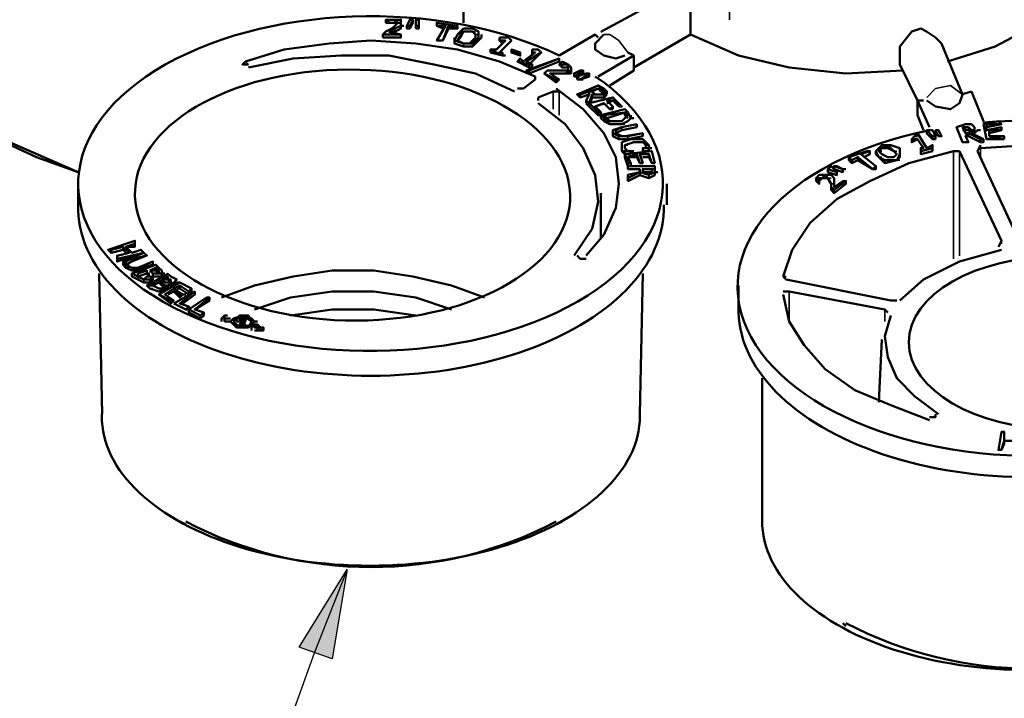
# Model space of a CAD drawing. Units: millimetres. Extents: x 374.9 to 465.4, y 530.8 to 541.9.
# Drawn here: x 384.2 to 385.3, y 537.1 to 537.8 of the extents above; entities that cross this region are included whole.
import ezdxf

# ---------------------------------------------------------------- set-up
doc = ezdxf.new("R2010")
doc.units = ezdxf.units.MM
doc.layers.add('PDF_Geometry', color=7, linetype='Continuous')
doc.layers.add('PDF_Solid Fills', color=7, linetype='Continuous')

msp = doc.modelspace()

# ---------------------------------------------------------------- linework, layer by layer
at = {"layer": 'PDF_Geometry', "lineweight": 50}
for points in [[(385.4204, 537.9326), (385.4138, 537.9293), (385.4104, 537.9259), (385.4138, 537.9159), (385.4171, 537.8959), (385.4171, 537.8893), (385.4171, 537.8826), (385.3871, 537.8493), (385.3505, 537.8226), (385.3071, 537.7993), (385.2538, 537.7826)], [(384.9405, 537.856), (384.9504, 537.8593), (384.9571, 537.8593), (384.9638, 537.856), (384.9671, 537.846), (384.9671, 537.8226), (384.9671, 537.816), (384.9671, 537.8126), (384.9038, 537.776)], [(384.7138, 537.8259), (384.7138, 537.8493)], [(384.9404, 537.8559), (384.8671, 537.8159)], [(384.6304, 537.816), (384.6371, 537.8193), (384.6438, 537.8226), (384.6438, 537.8259), (384.6438, 537.8293), (384.6371, 537.8293), (384.6271, 537.8293), (384.6271, 537.8259), (384.6304, 537.8259), (384.6271, 537.8259), (384.6304, 537.8293), (384.6371, 537.8293), (384.6404, 537.8259), (384.6371, 537.8226), (384.6338, 537.8193), (384.6271, 537.816), (384.6238, 537.8126), (384.6238, 537.8093)], [(384.6305, 537.8259), (384.6371, 537.8259), (384.6405, 537.8259), (384.6438, 537.8259)], [(384.6438, 537.8226), (384.6438, 537.826)], [(384.6538, 537.8226), (384.6571, 537.8293), (384.6571, 537.8259), (384.6538, 537.8193), (384.6505, 537.8193), (384.6505, 537.8226), (384.6538, 537.8293), (384.6571, 537.8293)], [(384.6638, 537.8293), (384.6604, 537.8293), (384.6604, 537.8226), (384.6604, 537.8193)], [(384.6638, 537.8259), (384.6638, 537.8193), (384.6604, 537.8193)], [(384.6638, 537.8226), (384.6638, 537.8293), (384.6638, 537.8259)], [(384.7071, 537.8226), (384.6838, 537.8259), (384.6838, 537.8226), (384.6938, 537.8226), (384.6838, 537.8059), (384.6905, 537.8059), (384.6971, 537.8226), (384.6971, 537.8193)], [(384.1138, 537.8159), (384.1205, 537.7826), (384.1338, 537.7526), (384.1605, 537.7226), (384.1938, 537.696), (384.2371, 537.676), (384.2838, 537.6593), (384.2071, 537.6926)], [(384.6238, 537.8093), (384.6438, 537.8093), (384.6438, 537.8126), (384.6305, 537.8159)], [(384.6338, 537.8159), (384.6371, 537.8159), (384.6438, 537.8193), (384.6438, 537.8226), (384.6471, 537.8226)], [(384.6505, 537.8226), (384.6538, 537.8226), (384.6538, 537.8193)], [(384.6604, 537.8226), (384.6638, 537.8226), (384.6638, 537.8193)], [(384.6971, 537.8226), (384.7071, 537.8193), (384.7071, 537.8226), (384.7071, 537.8193), (384.6971, 537.8193), (384.6905, 537.8059), (384.6838, 537.8059)], [(384.6905, 537.8193), (384.6838, 537.8226)], [(384.7038, 537.8093), (384.7038, 537.8059), (384.7138, 537.8026), (384.7238, 537.8026), (384.7305, 537.8093), (384.7305, 537.816), (384.7238, 537.8193), (384.7138, 537.8193), (384.7071, 537.8126), (384.7038, 537.8059)], [(384.7104, 537.8093), (384.7138, 537.816), (384.7238, 537.816), (384.7138, 537.816), (384.7104, 537.8126), (384.7071, 537.8059), (384.7138, 537.8026)], [(384.7271, 537.8093), (384.7271, 537.8126), (384.7238, 537.816), (384.7271, 537.8126)], [(385.2204, 537.7393), (385.2004, 537.7793), (385.2004, 537.7893), (385.2004, 537.7993), (385.2138, 537.816), (385.2238, 537.8193), (385.2304, 537.816), (385.2404, 537.8093), (385.2471, 537.8026)], [(384.7938, 537.766), (384.7538, 537.7826), (384.7071, 537.796), (384.6605, 537.8026), (384.6105, 537.8059), (384.5638, 537.8026), (384.5138, 537.796), (384.4705, 537.7826)], [(384.6238, 537.8126), (384.6438, 537.8126), (384.6438, 537.8093)], [(384.7338, 537.8093), (384.7305, 537.8059), (384.7238, 537.7993), (384.7138, 537.7993), (384.7038, 537.8026), (384.7038, 537.8059)], [(384.7104, 537.8093), (384.7071, 537.806)], [(384.7271, 537.8093), (384.7204, 537.8026), (384.7138, 537.8026)], [(384.7338, 537.8093), (384.7338, 537.8126)], [(384.7538, 537.8093), (384.7538, 537.8059), (384.7604, 537.8059), (384.7504, 537.796), (384.7438, 537.796), (384.7438, 537.7926)], [(384.7638, 537.8093), (384.7538, 537.8093)], [(384.7571, 537.7926), (384.7538, 537.7926), (384.7671, 537.8059), (384.7638, 537.8093)], [(384.7671, 537.8059), (384.7538, 537.7926)], [(384.7571, 537.8026), (384.7538, 537.8059)], [(384.8205, 537.7893), (384.8605, 537.8126), (384.8638, 537.8093)], [(384.8704, 537.8126), (384.8605, 537.8026), (384.8605, 537.796), (384.8704, 537.7893), (384.8838, 537.786), (384.8938, 537.7893)], [(385.2038, 537.7726), (385.1404, 537.7693), (385.0771, 537.776), (385.0204, 537.7893), (384.9671, 537.8126)], [(384.7438, 537.796), (384.7571, 537.7893), (384.7571, 537.7926), (384.7571, 537.7893)], [(384.7605, 537.7893), (384.7571, 537.7893), (384.7438, 537.7926)], [(384.7671, 537.7959), (384.7771, 537.7893), (384.7771, 537.7926), (384.7771, 537.7893), (384.7671, 537.7926), (384.7671, 537.7959), (384.7771, 537.7926)], [(384.7938, 537.7926), (384.7804, 537.7826), (384.7771, 537.786), (384.7738, 537.7826), (384.7871, 537.7793), (384.7871, 537.776)], [(384.7904, 537.7793), (384.7838, 537.7826), (384.8004, 537.7926), (384.7971, 537.796), (384.7904, 537.796), (384.7904, 537.7926), (384.7938, 537.7926), (384.7904, 537.7926)], [(384.8005, 537.7926), (384.7871, 537.7793)], [(384.7905, 537.7893), (384.7905, 537.7926)], [(384.8771, 537.756), (384.9038, 537.7726), (384.9038, 537.7893), (384.8971, 537.7926)], [(385.2305, 537.7393), (385.2404, 537.7326), (385.2571, 537.7293), (385.2671, 537.736), (385.2704, 537.7459), (385.2471, 537.8026)], [(384.4705, 537.7826), (384.4671, 537.7793), (384.4738, 537.7793)], [(384.7705, 537.7493), (384.7271, 537.7693), (384.6805, 537.7793), (384.6305, 537.7893), (384.5771, 537.7893), (384.5238, 537.786), (384.4738, 537.776)], [(384.7738, 537.7826), (384.7771, 537.7826)], [(384.7738, 537.7826), (384.7871, 537.7759), (384.7905, 537.7759)], [(384.7871, 537.7726), (384.8205, 537.7859), (384.8205, 537.7826), (384.7871, 537.7693), (384.7838, 537.7726)], [(384.8205, 537.7859), (384.7838, 537.7726), (384.7871, 537.7726), (384.7871, 537.7693)], [(384.8238, 537.7826), (384.8205, 537.7793)], [(384.8338, 537.7726), (384.8338, 537.776), (384.8304, 537.7793), (384.8238, 537.7826)], [(384.9038, 537.7893), (384.8638, 537.766)], [(384.7871, 537.7793), (384.7904, 537.7793), (384.7904, 537.776)], [(384.8071, 537.7726), (384.8038, 537.7693), (384.8171, 537.7626)], [(384.8171, 537.7726), (384.8071, 537.7726)], [(384.8138, 537.7693), (384.8205, 537.7693), (384.8271, 537.7693), (384.8338, 537.7693), (384.8338, 537.7726)], [(384.8304, 537.7793), (384.8304, 537.776), (384.8304, 537.7726), (384.8238, 537.7726), (384.8171, 537.7726)], [(384.8204, 537.7793), (384.8238, 537.7793), (384.8304, 537.7793)], [(384.8305, 537.7759), (384.8238, 537.7759), (384.8205, 537.7793), (384.8238, 537.7793)], [(384.8271, 537.7693), (384.8338, 537.7726), (384.8338, 537.776)], [(384.8404, 537.766), (384.8371, 537.766), (384.8471, 537.7726), (384.8471, 537.7693)], [(384.8471, 537.7726), (384.8438, 537.7726), (384.8371, 537.7693), (384.8371, 537.766), (384.8371, 537.7693)], [(384.7938, 537.7626), (384.7805, 537.7526)], [(384.7938, 537.7626), (384.7938, 537.766)], [(384.8205, 537.7626), (384.8171, 537.7593), (384.8038, 537.7693)], [(384.8171, 537.7593), (384.8171, 537.7626), (384.8204, 537.7626), (384.8104, 537.7693), (384.8205, 537.7693), (384.8271, 537.7693)], [(384.8471, 537.7693), (384.8371, 537.7659)], [(384.8405, 537.7626), (384.8405, 537.7659), (384.8438, 537.7626), (384.8538, 537.7693), (384.8538, 537.7659), (384.8438, 537.7626), (384.8405, 537.7626)], [(384.8538, 537.7693), (384.8505, 537.7693), (384.8405, 537.7659)], [(384.8438, 537.7626), (384.8471, 537.7626)], [(384.7738, 537.7526), (384.7805, 537.7526)], [(384.7971, 537.7426), (384.8138, 537.7493)], [(384.8205, 537.7493), (384.8138, 537.7493)], [(384.8505, 537.566), (384.8704, 537.5893), (384.8838, 537.6193), (384.8871, 537.646), (384.8838, 537.676), (384.8704, 537.7026), (384.8471, 537.7293), (384.8171, 537.7526)], [(384.8571, 537.7459), (384.8704, 537.7459), (384.8738, 537.7493), (384.8704, 537.7526), (384.8638, 537.7559), (384.8405, 537.7459), (384.8438, 537.7459), (384.8438, 537.7426)], [(384.8438, 537.7459), (384.8538, 537.7493), (384.8538, 537.7459), (384.8538, 537.7493), (384.8638, 537.7526), (384.8671, 537.7493), (384.8704, 537.7493)], [(384.8538, 537.7493), (384.8571, 537.7493), (384.8638, 537.7526), (384.8671, 537.7526), (384.8704, 537.7493), (384.8671, 537.7459), (384.8605, 537.7459), (384.8571, 537.7493)], [(384.8738, 537.746), (384.8738, 537.7493)], [(385.2704, 537.746), (385.2805, 537.7493)], [(385.2805, 537.7493), (385.2938, 537.716)], [(384.7971, 537.7426), (384.7971, 537.7393)], [(384.8405, 537.7459), (384.8438, 537.7426), (384.8538, 537.7459)], [(384.8538, 537.7459), (384.8505, 537.7393), (384.8505, 537.736)], [(384.8505, 537.7359), (384.8538, 537.7326), (384.8571, 537.7426), (384.8705, 537.7426), (384.8738, 537.7459)], [(384.8805, 537.7293), (384.8805, 537.7326), (384.8738, 537.7393), (384.8805, 537.7393), (384.8871, 537.7326), (384.8905, 537.7326), (384.8805, 537.7426), (384.8538, 537.736), (384.8538, 537.7326), (384.8538, 537.736), (384.8505, 537.7393)], [(384.8571, 537.7426), (384.8571, 537.7459), (384.8538, 537.736), (384.8638, 537.726), (384.8638, 537.7226)], [(384.8738, 537.7359), (384.8805, 537.7393), (384.8871, 537.7326), (384.8905, 537.7326)], [(385.2271, 537.706), (385.2204, 537.7226), (385.2204, 537.7393), (385.2338, 537.7093)], [(385.2204, 537.7393), (385.2271, 537.7393)], [(384.8371, 537.566), (384.8571, 537.596), (384.8638, 537.626), (384.8605, 537.6559), (384.8471, 537.686), (384.8271, 537.7126), (384.7971, 537.736)], [(384.8638, 537.726), (384.8671, 537.726), (384.8671, 537.7226), (384.8638, 537.7226), (384.8538, 537.7326)], [(384.8671, 537.726), (384.8605, 537.7326), (384.8704, 537.736), (384.8771, 537.7293), (384.8805, 537.7326)], [(384.8605, 537.7326), (384.8705, 537.7359), (384.8771, 537.7293), (384.8805, 537.7293)], [(384.9038, 537.7193), (384.9005, 537.7193), (384.8971, 537.726), (384.8938, 537.7293), (384.8671, 537.7226), (384.8671, 537.7193)], [(384.8671, 537.7226), (384.8705, 537.7193)], [(384.8705, 537.7159), (384.8671, 537.7193)], [(384.8704, 537.7193), (384.8771, 537.7126), (384.8905, 537.7126), (384.8971, 537.716), (384.9005, 537.7193), (384.9005, 537.7226)], [(384.8704, 537.716), (384.8771, 537.7126), (384.8804, 537.7126)], [(384.8971, 537.7193), (384.8938, 537.7226), (384.8938, 537.7259), (384.8705, 537.7226), (384.8738, 537.7193), (384.8938, 537.7259)], [(384.8938, 537.726), (384.8971, 537.7226), (384.8905, 537.716), (384.8771, 537.716), (384.8738, 537.7193)], [(384.9005, 537.7193), (384.8971, 537.7159), (384.8905, 537.7126), (384.8771, 537.7126)], [(384.8938, 537.7259), (384.8971, 537.7259)], [(385.3138, 537.7126), (385.3105, 537.716), (385.2938, 537.7126)], [(384.8938, 537.6993), (384.8904, 537.6993), (384.8838, 537.7026), (384.8838, 537.706), (384.8904, 537.7093), (384.8804, 537.706), (384.8804, 537.7026), (384.8871, 537.6993), (384.8971, 537.6993)], [(384.8971, 537.696), (384.8871, 537.696), (384.8804, 537.6993), (384.8804, 537.7026), (384.8804, 537.7059)], [(384.8838, 537.7026), (384.8904, 537.7059)], [(384.9071, 537.7126), (384.8905, 537.7093), (384.9071, 537.7126), (384.9071, 537.7093)], [(384.9071, 537.7093), (384.8905, 537.7059)], [(385.2404, 537.6993), (385.2371, 537.706), (385.2305, 537.706), (385.2305, 537.7026)], [(385.2305, 537.706), (385.2371, 537.6993), (385.2371, 537.696)], [(385.2404, 537.7059), (385.2438, 537.6993), (385.2471, 537.6993), (385.2438, 537.7059), (385.2404, 537.7059), (385.2404, 537.7026), (385.2438, 537.6993), (385.2471, 537.6993)], [(385.2738, 537.7126), (385.2638, 537.7093), (385.2704, 537.6926), (385.2771, 537.6926), (385.2738, 537.6993), (385.2771, 537.7026), (385.2771, 537.6993)], [(385.2771, 537.6926), (385.2704, 537.6926), (385.2638, 537.7093)], [(385.2805, 537.706), (385.2838, 537.706), (385.2805, 537.706), (385.2771, 537.7026), (385.2738, 537.7026), (385.2705, 537.7093), (385.2738, 537.7093)], [(385.2738, 537.706), (385.2705, 537.706)], [(385.2804, 537.7026), (385.2838, 537.706), (385.2838, 537.7093), (385.2804, 537.7126), (385.2738, 537.7126)], [(385.2738, 537.7093), (385.2771, 537.7093), (385.2804, 537.706), (385.2771, 537.706), (385.2738, 537.706)], [(385.2871, 537.7059), (385.2838, 537.7026)], [(385.2871, 537.706), (385.2904, 537.706)], [(385.2938, 537.7126), (385.2971, 537.696), (385.3171, 537.6993), (385.3171, 537.696)], [(385.2938, 537.7126), (385.2971, 537.6959), (385.3171, 537.6959)], [(385.3004, 537.6993), (385.3004, 537.7059), (385.3138, 537.7059), (385.3138, 537.7093), (385.2971, 537.7059), (385.2971, 537.7126), (385.3138, 537.7126), (385.2971, 537.7093)], [(385.3138, 537.7059), (385.3004, 537.7026)], [(384.8904, 537.6926), (384.9004, 537.696), (384.9138, 537.696), (384.9204, 537.6893), (384.9204, 537.686), (384.9238, 537.686)], [(384.9138, 537.7026), (384.8938, 537.6993)], [(384.8971, 537.6993), (384.9138, 537.7026), (384.9138, 537.6993)], [(384.9138, 537.6993), (384.8971, 537.6959)], [(385.2171, 537.6993), (385.2138, 537.696), (385.2171, 537.696)], [(385.2138, 537.6926), (385.2138, 537.696), (385.2204, 537.696), (385.2271, 537.686), (385.2238, 537.686), (385.2238, 537.6826), (385.2371, 537.686), (385.2371, 537.6826)], [(385.2138, 537.6959), (385.2138, 537.6926), (385.2204, 537.6959), (385.2271, 537.6859)], [(385.2371, 537.686), (385.2371, 537.6893), (385.2305, 537.686), (385.2204, 537.7026), (385.2171, 537.6993), (385.2204, 537.6993)], [(385.2304, 537.7026), (385.2371, 537.6959), (385.2404, 537.6959)], [(385.2371, 537.6993), (385.2404, 537.6993), (385.2404, 537.696)], [(385.2904, 537.6959), (385.2938, 537.6959), (385.2938, 537.6926), (385.2904, 537.6926), (385.2771, 537.6993), (385.2738, 537.6993)], [(385.2771, 537.7026), (385.2904, 537.6959), (385.2904, 537.6926)], [(385.2938, 537.6959), (385.2804, 537.7026)], [(385.3171, 537.6993), (385.3004, 537.6993)], [(384.8904, 537.6926), (384.8904, 537.686), (384.8904, 537.6826), (384.8938, 537.6826), (384.8904, 537.6826)], [(384.8904, 537.686), (384.8904, 537.6893)], [(384.9005, 537.6793), (384.8938, 537.6793), (384.8905, 537.6826), (384.8905, 537.6859)], [(384.8938, 537.686), (384.8938, 537.6893), (384.9038, 537.6926), (384.9138, 537.6926), (384.9171, 537.6893), (384.9171, 537.686), (384.9138, 537.686)], [(384.8938, 537.6859), (384.8938, 537.6893), (384.9038, 537.6926), (384.9138, 537.6926), (384.9171, 537.6893), (384.9171, 537.6859)], [(384.9038, 537.6826), (384.9004, 537.6826), (384.8971, 537.6826), (384.8938, 537.686)], [(384.9138, 537.6826), (384.9138, 537.686), (384.9138, 537.6826)], [(384.9138, 537.686), (384.9204, 537.686), (384.9204, 537.6826)], [(384.9138, 537.6826), (384.9204, 537.6826), (384.9204, 537.6859)], [(384.9204, 537.686), (384.9204, 537.6893)], [(384.9204, 537.686), (384.9238, 537.686)], [(385.1738, 537.6793), (385.1738, 537.6826), (385.1804, 537.6893), (385.1904, 537.6893), (385.2004, 537.686)], [(385.1871, 537.686), (385.1804, 537.686), (385.1771, 537.6826)], [(385.1804, 537.686), (385.1771, 537.6826), (385.1804, 537.6793), (385.1871, 537.676), (385.1938, 537.676), (385.1971, 537.6793), (385.1938, 537.6826), (385.1971, 537.6793)], [(385.1805, 537.6859), (385.1871, 537.6893), (385.1938, 537.6826), (385.1871, 537.6859)], [(385.2004, 537.6793), (385.2004, 537.6859)], [(385.2238, 537.686), (385.2238, 537.6826), (385.2238, 537.6793)], [(385.2904, 537.6893), (385.2871, 537.6826)], [(385.5738, 537.6193), (385.5404, 537.6426), (385.4971, 537.6626), (385.4505, 537.6793), (385.3971, 537.686), (385.3438, 537.6893), (385.2905, 537.686)], [(384.8938, 537.6793), (384.8938, 537.6826), (384.9004, 537.6826), (384.9004, 537.6793)], [(384.9205, 537.6793), (384.9238, 537.6693), (384.9271, 537.6693), (384.9238, 537.6826), (384.8938, 537.6793), (384.8938, 537.676)], [(384.9104, 537.6593), (384.9204, 537.656), (384.9271, 537.6593), (384.9271, 537.6626), (384.9271, 537.666), (384.8971, 537.666), (384.8971, 537.6626), (384.8971, 537.666), (384.8971, 537.6693), (384.8938, 537.6793)], [(384.8938, 537.6759), (384.8971, 537.6659), (384.9005, 537.6659)], [(384.9005, 537.666), (384.9005, 537.6693), (384.8971, 537.676), (384.9071, 537.6793), (384.9071, 537.676)], [(384.8971, 537.6759), (384.9071, 537.6759), (384.9104, 537.6693), (384.9138, 537.6693)], [(384.9071, 537.6793), (384.9105, 537.6693), (384.9138, 537.6693), (384.9105, 537.6793), (384.9205, 537.6793), (384.9205, 537.676)], [(384.9138, 537.6759), (384.9204, 537.6759), (384.9238, 537.6693), (384.9271, 537.6693)], [(385.2671, 537.6826), (385.2605, 537.6826), (385.2105, 537.6693), (385.1671, 537.6493), (385.1305, 537.6293), (385.1005, 537.6026), (385.0805, 537.5726), (385.0705, 537.5426)], [(385.1671, 537.6826), (385.1638, 537.6826), (385.1438, 537.6759), (385.1438, 537.6726), (385.1471, 537.6693), (385.1538, 537.6726)], [(385.1438, 537.6759), (385.1471, 537.6726), (385.1471, 537.6693)], [(385.1471, 537.6726), (385.1538, 537.6759), (385.1704, 537.6626), (385.1738, 537.6659), (385.1738, 537.6626), (385.1704, 537.6626), (385.1538, 537.6726), (385.1538, 537.6759)], [(385.1738, 537.6659), (385.1571, 537.6793), (385.1671, 537.6826), (385.1671, 537.6793), (385.1604, 537.6759)], [(385.1738, 537.6826), (385.1771, 537.676), (385.1838, 537.6726), (385.1971, 537.6726), (385.2004, 537.6793)], [(385.1738, 537.6793), (385.1771, 537.676), (385.1838, 537.6693), (385.1971, 537.6726)], [(385.1971, 537.6726), (385.2004, 537.676)], [(385.2004, 537.676), (385.2004, 537.6793)], [(385.2371, 537.6826), (385.2238, 537.6793), (385.2238, 537.6826)], [(385.2671, 537.6826), (385.3138, 537.5826)], [(385.3338, 537.5826), (385.2871, 537.6826)], [(384.8971, 537.6693), (384.9005, 537.6693)], [(384.8971, 537.6626), (384.9104, 537.6626), (384.9104, 537.6593), (384.8971, 537.656), (384.8971, 537.6526)], [(384.8971, 537.6626), (384.9104, 537.6626), (384.9104, 537.6593)], [(384.9204, 537.6593), (384.9138, 537.6593), (384.9138, 537.6626), (384.9238, 537.6626)], [(384.9138, 537.6626), (384.9238, 537.6626), (384.9271, 537.6626)], [(384.9238, 537.6626), (384.9238, 537.6593), (384.9204, 537.6593)], [(384.9238, 537.6593), (384.9238, 537.6626)], [(385.1204, 537.6626), (385.1304, 537.6593), (385.1238, 537.6659), (385.1204, 537.6626), (385.1204, 537.6593), (385.1304, 537.6559), (385.1304, 537.6593), (385.1304, 537.6559)], [(385.1404, 537.6626), (385.1371, 537.6626), (385.1304, 537.6659), (385.1271, 537.6659), (385.1271, 537.6626), (385.1371, 537.6593)], [(385.1271, 537.6659), (385.1371, 537.6626), (385.1371, 537.6593), (385.1371, 537.6626)], [(384.8971, 537.6526), (384.9104, 537.6593), (384.9104, 537.656)], [(384.9271, 537.6593), (384.9271, 537.6559), (384.9204, 537.6526), (384.9104, 537.6559), (384.8971, 537.6493)], [(384.8971, 537.656), (384.8971, 537.6526), (384.8971, 537.6493)], [(384.8971, 537.6493), (384.8971, 537.6526)], [(384.9271, 537.6593), (384.9304, 537.6593)], [(385.1404, 537.6493), (385.1371, 537.6493), (385.1271, 537.6426), (385.1271, 537.6493), (385.1271, 537.6526), (385.1238, 537.656), (385.1104, 537.656), (385.1071, 537.6526)], [(385.1071, 537.6493), (385.1071, 537.6526), (385.1105, 537.6493), (385.1105, 537.646), (385.1105, 537.6493)], [(385.1104, 537.6493), (385.1104, 537.6526), (385.1138, 537.6526), (385.1171, 537.656), (385.1204, 537.6526), (385.1238, 537.646), (385.1238, 537.6426)], [(385.1271, 537.6359), (385.1238, 537.6393), (385.1238, 537.646), (385.1204, 537.6526), (385.1171, 537.6526), (385.1138, 537.6526), (385.1105, 537.6493), (385.1105, 537.6459)], [(384.2838, 537.646), (384.2838, 537.6226)], [(384.9405, 537.646), (384.9405, 537.6226)], [(385.1071, 537.6493), (385.1104, 537.646)], [(385.1271, 537.6393), (385.1404, 537.6493), (385.1404, 537.646), (385.1271, 537.6359), (385.1271, 537.6393), (385.1238, 537.6426), (385.1238, 537.6393)], [(384.8671, 537.6359), (384.8671, 537.586)], [(384.3471, 537.5793), (384.3471, 537.5826), (384.3171, 537.5726), (384.3205, 537.5726)], [(384.3338, 537.5759), (384.3205, 537.5726), (384.3205, 537.5693), (384.3171, 537.5726)], [(384.3205, 537.5693), (384.3338, 537.5726), (384.3338, 537.5759), (384.3405, 537.5693), (384.3271, 537.5659), (384.3271, 537.5626)], [(384.3571, 537.5693), (384.3538, 537.5726), (384.3438, 537.5693), (384.3371, 537.5759), (384.3471, 537.5793), (384.3471, 537.5759), (384.3371, 537.5759)], [(385.3105, 537.5759), (385.3138, 537.5826)], [(384.3271, 537.5659), (384.3271, 537.5626), (384.3271, 537.5593), (384.3271, 537.5626), (384.3571, 537.5693), (384.3271, 537.5593)], [(384.3371, 537.5693), (384.3338, 537.5726)], [(384.3405, 537.5626), (384.3338, 537.5593)], [(384.3505, 537.5493), (384.3438, 537.5493), (384.3505, 537.5526), (384.3438, 537.5526), (384.3371, 537.5559), (384.3371, 537.5593), (384.3438, 537.5626)], [(384.3604, 537.566), (384.3571, 537.5693), (384.3404, 537.5626)], [(384.3438, 537.5626), (384.3604, 537.566), (384.3438, 537.5593)], [(384.8405, 537.566), (384.8438, 537.5626), (384.8505, 537.5626)], [(385.3138, 537.5726), (385.2671, 537.5593), (385.2271, 537.5393), (385.2005, 537.5159)], [(384.3438, 537.5593), (384.3371, 537.5559), (384.3405, 537.5559)], [(384.3671, 537.5559), (384.3671, 537.5593), (384.3504, 537.5526), (384.3671, 537.5559), (384.3504, 537.5493)], [(384.3738, 537.5493), (384.3704, 537.5493), (384.3738, 537.546), (384.3738, 537.5493), (384.3704, 537.5526)], [(384.3105, 537.3893), (384.3071, 537.546)], [(384.3438, 537.546), (384.3505, 537.5426), (384.3605, 537.546), (384.3605, 537.5493), (384.3505, 537.546), (384.3505, 537.5426), (384.3571, 537.5393), (384.3638, 537.5393), (384.3671, 537.5426), (384.3671, 537.546), (384.3771, 537.546), (384.3804, 537.546)], [(384.3505, 537.5426), (384.3571, 537.5393), (384.3605, 537.5426), (384.3638, 537.5426), (384.3605, 537.546), (384.3638, 537.5426)], [(384.3605, 537.5493), (384.3605, 537.546), (384.3638, 537.546)], [(384.3871, 537.5426), (384.3838, 537.5459), (384.3605, 537.5326), (384.3638, 537.5326)], [(384.3638, 537.5493), (384.3671, 537.546), (384.3738, 537.546)], [(384.3671, 537.546), (384.3671, 537.5426)], [(384.3771, 537.5393), (384.3838, 537.5426), (384.3838, 537.5393), (384.3771, 537.5393), (384.3804, 537.536)], [(384.3938, 537.5359), (384.3904, 537.5326), (384.3838, 537.5326), (384.3904, 537.5359), (384.3938, 537.5393), (384.3871, 537.5426)], [(384.3838, 537.5426), (384.3838, 537.5393)], [(384.7371, 537.5193), (384.7005, 537.5326), (384.6571, 537.5426), (384.6138, 537.5493), (384.5671, 537.5493), (384.5238, 537.5426), (384.4805, 537.5326), (384.4438, 537.5193)], [(384.9105, 537.3893), (384.9138, 537.546)], [(385.0705, 537.5426), (385.0738, 537.5393)], [(384.3838, 537.5293), (384.3804, 537.526), (384.3738, 537.526), (384.3638, 537.5293), (384.3738, 537.526)], [(384.3738, 537.5293), (384.3671, 537.5326)], [(384.3771, 537.5293), (384.3804, 537.5326), (384.3771, 537.5359), (384.3738, 537.5393)], [(384.4071, 537.5226), (384.4104, 537.526), (384.4104, 537.5293), (384.3971, 537.536), (384.3738, 537.5226), (384.3871, 537.516)], [(384.3804, 537.5293), (384.3838, 537.5326), (384.3804, 537.5326), (384.3771, 537.5326), (384.3738, 537.5359)], [(384.3738, 537.526), (384.3805, 537.5293)], [(384.3771, 537.5293), (384.3738, 537.5293)], [(384.3804, 537.5326), (384.3838, 537.5326)], [(384.3904, 537.516), (384.3804, 537.5226), (384.3904, 537.5293)], [(384.3838, 537.5359), (384.3805, 537.5359)], [(384.3871, 537.5393), (384.3871, 537.5359), (384.3838, 537.5359)], [(384.3838, 537.5393), (384.3871, 537.5393)], [(384.3838, 537.5293), (384.3838, 537.5326)], [(384.3838, 537.5226), (384.3904, 537.526), (384.3904, 537.5293), (384.3971, 537.5226), (384.3971, 537.5193), (384.3904, 537.526)], [(384.3971, 537.5326), (384.3904, 537.5293), (384.4005, 537.5226), (384.4038, 537.5226)], [(384.3938, 537.5359), (384.3971, 537.5359)], [(384.3938, 537.5293), (384.3971, 537.5293), (384.3971, 537.5326), (384.4071, 537.526)], [(384.3971, 537.5293), (384.4071, 537.5226), (384.4071, 537.526), (384.4104, 537.5293)], [(385.0204, 537.5326), (385.0204, 537.506)], [(385.1905, 537.516), (385.0738, 537.5393)], [(384.3738, 537.5226), (384.3871, 537.5126), (384.3871, 537.516), (384.3904, 537.516), (384.3871, 537.5126)], [(384.4004, 537.5126), (384.4138, 537.5226), (384.4138, 537.526), (384.3904, 537.5126)], [(384.4138, 537.526), (384.3971, 537.5126), (384.4071, 537.5093), (384.4071, 537.506), (384.4038, 537.506), (384.4071, 537.5093)], [(384.3971, 537.5226), (384.4005, 537.5226), (384.3971, 537.5193)], [(384.4071, 537.506), (384.4204, 537.4993), (384.4204, 537.496), (384.4071, 537.5026), (384.4071, 537.506), (384.4271, 537.5193), (384.4304, 537.5193), (384.4304, 537.516), (384.4138, 537.506)], [(384.4204, 537.496), (384.4238, 537.4993), (384.4238, 537.5026), (384.4138, 537.506), (384.4304, 537.5193)], [(384.7005, 537.506), (384.6605, 537.5193), (384.6138, 537.526), (384.5671, 537.526), (384.5205, 537.5193), (384.4805, 537.506)], [(385.0771, 537.5259), (385.0738, 537.5259), (385.0705, 537.5259)], [(385.0705, 537.5226), (385.0771, 537.4926), (385.0938, 537.466), (385.1171, 537.4393), (385.1504, 537.416), (385.1904, 537.3993), (385.2338, 537.3826)], [(385.0771, 537.526), (385.1838, 537.506)], [(384.3904, 537.5126), (384.4038, 537.506), (384.3904, 537.5126)], [(385.1905, 537.5159), (385.1971, 537.5159)], [(384.4204, 537.4993), (384.4238, 537.5026)], [(384.4438, 537.496), (384.4471, 537.4993), (384.4504, 537.4993)], [(384.4471, 537.4993), (384.4438, 537.496)], [(384.4438, 537.4926), (384.4438, 537.4959)], [(384.4471, 537.496), (384.4504, 537.496)], [(384.4471, 537.496), (384.4504, 537.496)], [(384.4471, 537.4926), (384.4471, 537.496)], [(384.4471, 537.496), (384.4504, 537.496)], [(384.4471, 537.496), (384.4504, 537.496), (384.4471, 537.496)], [(384.4504, 537.496), (384.4538, 537.496)], [(384.4505, 537.4959), (384.4538, 537.4959)], [(384.4638, 537.4993), (384.4571, 537.4926)], [(384.4604, 537.4926), (384.4638, 537.4926), (384.4671, 537.4993), (384.4704, 537.4993), (384.4704, 537.4959)], [(384.4671, 537.4993), (384.4638, 537.4993), (384.4604, 537.496)], [(384.4604, 537.4959), (384.4671, 537.4993), (384.4671, 537.4959), (384.4638, 537.4926)], [(384.4604, 537.496), (384.4638, 537.496), (384.4671, 537.496)], [(384.4605, 537.4926), (384.4605, 537.4959)], [(384.4704, 537.4893), (384.4671, 537.4893), (384.4704, 537.496), (384.4638, 537.4893), (384.4638, 537.486), (384.4671, 537.486)], [(384.4771, 537.4926), (384.4671, 537.4993)], [(384.4671, 537.4926), (384.4704, 537.4993)], [(384.4671, 537.4893), (384.4704, 537.4926), (384.4704, 537.496)], [(384.6605, 537.4993), (384.6138, 537.506), (384.5671, 537.506), (384.5205, 537.4993)], [(385.1871, 537.5026), (385.1838, 537.5059)], [(385.1905, 537.4993), (385.1838, 537.476), (385.1871, 537.4526), (385.1971, 537.4293), (385.2171, 537.4093), (385.2438, 537.3893)], [(384.4471, 537.4926), (384.4504, 537.4926)], [(384.4505, 537.4926), (384.4538, 537.4926)], [(384.4538, 537.4926), (384.4604, 537.486), (384.4738, 537.486), (384.4804, 537.4926)], [(384.4638, 537.4926), (384.4671, 537.4926)], [(384.4638, 537.4893), (384.4704, 537.486)], [(384.4704, 537.486), (384.4704, 537.4893), (384.4704, 537.486)], [(384.4771, 537.4826), (384.4771, 537.486), (384.4805, 537.4893), (384.4838, 537.4893)], [(384.4805, 537.4926), (384.4838, 537.4926)], [(384.4871, 537.486), (384.4838, 537.4893), (384.4805, 537.486), (384.4838, 537.4893), (384.4838, 537.486), (384.4805, 537.486), (384.4838, 537.486), (384.4838, 537.4826), (384.4805, 537.4826)], [(384.4904, 537.4826), (384.4871, 537.4826), (384.4905, 537.4826), (384.4871, 537.4826), (384.4904, 537.4826), (384.4904, 537.486), (384.4871, 537.486), (384.4871, 537.4826), (384.4838, 537.4826), (384.4838, 537.486), (384.4871, 537.486), (384.4871, 537.4826), (384.4838, 537.4826)], [(384.4871, 537.4826), (384.4904, 537.4826), (384.4904, 537.486)], [(384.4871, 537.486), (384.4871, 537.4826)], [(384.4871, 537.4826), (384.4904, 537.4826)], [(385.1804, 537.4726), (385.1771, 537.4026)], [(385.0471, 537.276), (385.0471, 537.4293)], [(385.2338, 537.3859), (385.2404, 537.3859), (385.2404, 537.3893)], [(385.3105, 537.3493), (385.3138, 537.3493), (385.3105, 537.3493), (385.3138, 537.3693), (385.3171, 537.3693), (385.3171, 537.3659), (385.3171, 537.3593), (385.3138, 537.3493), (385.3171, 537.356), (385.3171, 537.3593), (385.3304, 537.3593), (385.3304, 537.3493), (385.3304, 537.346), (385.3338, 537.346), (385.3338, 537.3493), (385.3371, 537.3659), (385.3338, 537.346)], [(384.4038, 537.266), (384.3971, 537.2693)], [(384.8171, 537.266), (384.8238, 537.2693)], [(385.1404, 537.1526), (385.1371, 537.1559)]]:
    msp.add_lwpolyline(points, dxfattribs=at)
at = {"layer": 'PDF_Geometry', "lineweight": 35}
for points in [[(385.0104, 537.8293), (385.0104, 537.8393)], [(384.6304, 537.8259), (384.6304, 537.8293)], [(384.6371, 537.8259), (384.6371, 537.8293)], [(384.6438, 537.8193), (384.6438, 537.8226), (384.6438, 537.8259), (384.6404, 537.8259)], [(384.6371, 537.816), (384.6371, 537.8193)], [(384.7138, 537.8159), (384.7171, 537.8159)], [(384.7238, 537.8159), (384.7271, 537.8159)], [(384.7038, 537.8026), (384.7038, 537.8059)], [(384.7104, 537.8093), (384.7104, 537.8126)], [(384.7271, 537.8126), (384.7304, 537.8126)], [(384.7304, 537.8059), (384.7304, 537.8093)], [(384.8971, 537.7926), (384.8871, 537.8059), (384.8771, 537.8126), (384.8705, 537.8126)], [(384.7138, 537.7993), (384.7138, 537.8026)], [(384.7238, 537.7993), (384.7238, 537.8026)], [(384.4738, 537.7793), (384.4705, 537.7826)], [(384.8238, 537.776), (384.8238, 537.7793)], [(384.8304, 537.7793), (384.8304, 537.776)], [(384.8338, 537.7693), (384.8338, 537.7726)], [(384.7938, 537.7659), (384.7938, 537.7626)], [(384.8205, 537.7693), (384.8238, 537.7693)], [(384.8271, 537.7693), (384.8304, 537.7693)], [(384.8138, 537.7493), (384.8138, 537.7293)], [(384.8204, 537.7226), (384.8204, 537.7493)], [(384.8671, 537.7493), (384.8671, 537.7526)], [(384.8704, 537.7493), (384.8738, 537.7493)], [(385.2705, 537.7459), (385.2571, 537.7559), (385.2405, 537.7526), (385.2305, 537.7426)], [(384.7971, 537.7393), (384.7971, 537.7426)], [(384.8704, 537.7426), (384.8704, 537.7459)], [(384.8704, 537.716), (384.8704, 537.7193)], [(384.8938, 537.7226), (384.8938, 537.726)], [(384.9004, 537.7193), (384.9038, 537.7193)], [(384.8838, 537.7026), (384.8838, 537.706)], [(384.8904, 537.7126), (384.8938, 537.7126)], [(384.8904, 537.706), (384.8904, 537.7093)], [(385.2738, 537.706), (385.2738, 537.7093)], [(385.2771, 537.706), (385.2771, 537.7093)], [(385.2805, 537.706), (385.2838, 537.706)], [(384.8804, 537.6993), (384.8804, 537.7026)], [(384.8871, 537.696), (384.8871, 537.6993)], [(384.8971, 537.696), (384.8971, 537.6993)], [(384.8904, 537.6826), (384.8904, 537.686)], [(384.8938, 537.6893), (384.8971, 537.6893)], [(384.9038, 537.6926), (384.9071, 537.6926)], [(384.9138, 537.6926), (384.9171, 537.6926)], [(384.9171, 537.6893), (384.9204, 537.6893)], [(385.1804, 537.686), (385.1838, 537.686)], [(385.1871, 537.686), (385.1871, 537.6893)], [(385.2905, 537.676), (385.2905, 537.6893)], [(385.1771, 537.6826), (385.1804, 537.6826)], [(385.1771, 537.676), (385.1804, 537.676)], [(385.1838, 537.6693), (385.1838, 537.6726)], [(385.1938, 537.6826), (385.1971, 537.6826)], [(385.1971, 537.6726), (385.2004, 537.6726)], [(385.2004, 537.676), (385.2004, 537.6793)], [(385.2604, 537.6826), (385.2604, 537.5626)], [(385.2671, 537.5659), (385.2671, 537.6826)], [(384.9238, 537.6593), (384.9238, 537.6626)], [(384.9204, 537.6526), (384.9204, 537.6559)], [(384.9271, 537.6559), (384.9271, 537.6593)], [(385.1105, 537.6493), (385.1105, 537.6526)], [(385.1138, 537.6526), (385.1171, 537.6526), (385.1171, 537.6559)], [(385.1204, 537.6526), (385.1238, 537.6526)], [(385.1238, 537.646), (385.1271, 537.646)], [(385.3138, 537.5826), (385.3138, 537.5793)], [(384.3438, 537.5593), (384.3438, 537.5626)], [(384.8438, 537.5626), (384.8404, 537.566)], [(384.3371, 537.5559), (384.3371, 537.5593)], [(384.3371, 537.5526), (384.3404, 537.5526)], [(384.3504, 537.5493), (384.3504, 537.5526)], [(384.3704, 537.5493), (384.3704, 537.5526)], [(384.3438, 537.5493), (384.3471, 537.5493)], [(384.3504, 537.5393), (384.3504, 537.5426)], [(384.3605, 537.546), (384.3638, 537.546)], [(384.3638, 537.5426), (384.3671, 537.5426)], [(384.3771, 537.5426), (384.3771, 537.546)], [(385.0705, 537.5426), (385.0738, 537.5426)], [(384.3571, 537.536), (384.3571, 537.5393)], [(384.3638, 537.5359), (384.3638, 537.5393)], [(384.3638, 537.5293), (384.3671, 537.5293)], [(384.3771, 537.5326), (384.3771, 537.5359)], [(384.3804, 537.5326), (384.3838, 537.5326)], [(384.3804, 537.526), (384.3804, 537.5293)], [(384.3838, 537.5393), (384.3871, 537.5393)], [(384.3904, 537.5326), (384.3904, 537.5359)], [(384.3738, 537.526), (384.3771, 537.526)], [(385.0771, 537.4926), (385.0771, 537.5259)], [(384.4471, 537.4926), (384.4471, 537.496), (384.4438, 537.496)], [(384.4471, 537.496), (384.4471, 537.4993)], [(384.4504, 537.496), (384.4538, 537.496)], [(384.4604, 537.4926), (384.4604, 537.496)], [(385.1838, 537.506), (385.1838, 537.4926)], [(384.4671, 537.4926), (384.4704, 537.4926)], [(384.4805, 537.486), (384.4838, 537.486), (384.4838, 537.4826), (384.4871, 537.4826)], [(384.4904, 537.4826), (384.4871, 537.4826), (384.4871, 537.486)], [(385.2404, 537.3893), (385.2404, 537.386)]]:
    msp.add_lwpolyline(points, dxfattribs=at)
at = {"layer": 'PDF_Geometry', "lineweight": 50}
for points in [[(384.6271, 537.8259), (384.6305, 537.8259)], [(384.3371, 537.5526), (384.3438, 537.5493), (384.3371, 537.5526), (384.3338, 537.5559), (384.3338, 537.5593)], [(384.3571, 537.536), (384.3505, 537.5393), (384.3438, 537.5426), (384.3438, 537.546), (384.3704, 537.5559), (384.3738, 537.5526), (384.3771, 537.5493), (384.3771, 537.546), (384.3771, 537.5426), (384.3671, 537.5426), (384.3671, 537.5393), (384.3638, 537.536)], [(384.3638, 537.5493), (384.3704, 537.5526), (384.3704, 537.5493)], [(384.3605, 537.5326), (384.3638, 537.5293)], [(384.3638, 537.5326), (384.3738, 537.5393), (384.3738, 537.5359), (384.3671, 537.5326)], [(384.3838, 537.5393), (384.3871, 537.5393), (384.3871, 537.5359)], [(384.4504, 537.496), (384.4471, 537.496)], [(384.4504, 537.496), (384.4471, 537.496)], [(384.4538, 537.496), (384.4504, 537.496)], [(384.4804, 537.4926), (384.4771, 537.4959), (384.4671, 537.4993), (384.4571, 537.4959), (384.4538, 537.4926), (384.4571, 537.4893), (384.4671, 537.486), (384.4771, 537.4893)], [(384.4571, 537.4926), (384.4638, 537.486), (384.4738, 537.486), (384.4771, 537.4926), (384.4738, 537.4993), (384.4638, 537.4993)], [(384.4904, 537.486), (384.4871, 537.486)]]:
    msp.add_lwpolyline(points, close=True, dxfattribs=at)
at = {"layer": 'PDF_Geometry', "lineweight": 25}
msp.add_lwpolyline([(384.5838, 537.216), (384.5471, 537.1226), (384.4538, 536.8626)], dxfattribs=at)
msp.add_lwpolyline([(384.5671, 537.116), (384.5305, 537.1293), (384.5838, 537.216)], close=True, dxfattribs=at)
at = {"layer": 'PDF_Geometry', "lineweight": 50}
for centre, start, end in [((384.6105, 537.6643), 242.38, 297.62), ((385.3471, 537.551), 242.3811, 297.6189)]:
    msp.add_arc(centre, 0.4458, start, end, dxfattribs=at)
for centre, major_axis, ratio, start_param, end_param in [((384.61, 537.6464), (0.3262, 0.0005), 0.572485, 0.868501, 6.976113), ((384.5899, 537.6336), (-0.2428, 0.0024), 0.576623, 0.02391242029948634, 6.307097727479072), ((385.3468, 537.5297), (-0.3273, 0.0024), 0.57191, 5.068916, 11.164116), ((384.6104, 537.6195), (0.3267, 0), 0.573925, 3.12485, 6.29971), ((385.3775, 537.4688), (-0.167, 0.0009), 0.576406, 0.003608, 6.286793), ((385.3471, 537.5061), (0.3267, 0), 0.573799, 3.124603, 6.299901), ((384.6104, 537.3869), (0.3002, 0.0007), 0.555721, 3.10303, 6.313463), ((385.3471, 537.2702), (0.3002, 0.0007), 0.55562, 3.102783, 6.313676)]:
    msp.add_ellipse(centre, major_axis=major_axis, ratio=ratio, start_param=start_param, end_param=end_param, dxfattribs=at)
at = {"layer": 'PDF_Solid Fills', "transparency": 33554559}
for points in [[(384.5838, 537.216), (384.5305, 537.1293), (384.5705, 537.1293)], [(384.5305, 537.1293), (384.5704, 537.1293), (384.5671, 537.116)]]:
    msp.add_solid(points, dxfattribs=at)

doc.saveas('drawing.dxf')
